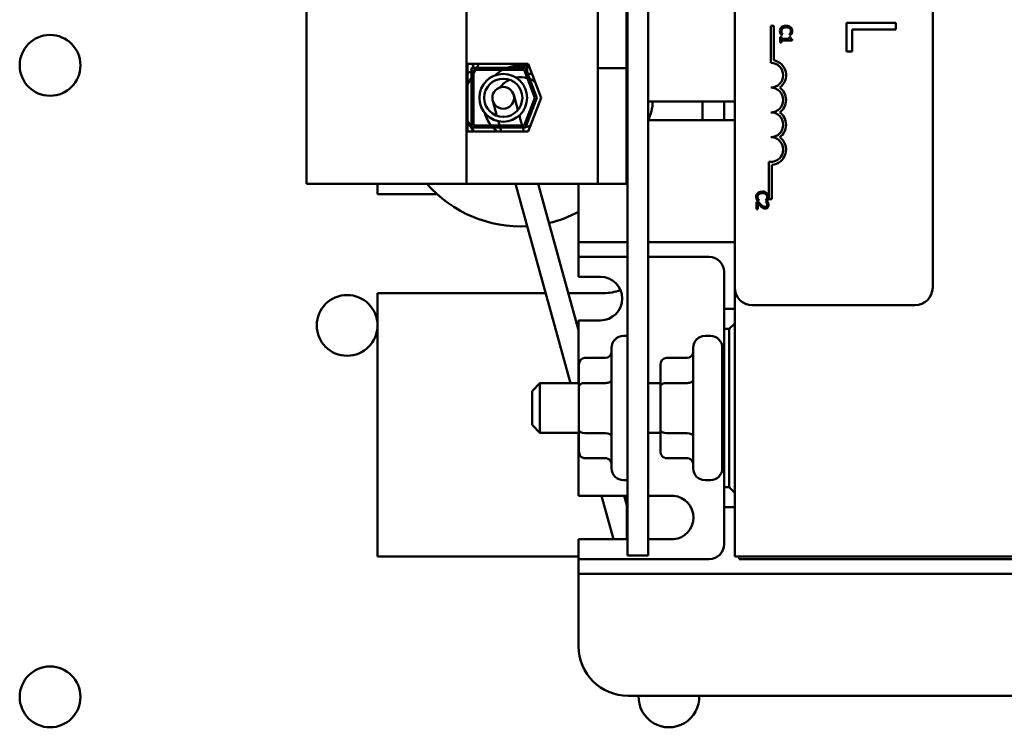
# Model space of a CAD drawing. Units: inches. Extents: x 2 to 86, y 1 to 67.
# Drawn here: x 13.9 to 17.2, y 33.5 to 35.9 of the extents above; entities that cross this region are included whole.
import ezdxf

# ---------------------------------------------------------------- set-up
doc = ezdxf.new("R2010")
doc.units = ezdxf.units.IN
doc.header["$LTSCALE"] = 4
doc.header["$MEASUREMENT"] = 0
doc.layers.add('Visible (ANSI)', color=7, linetype='Continuous', lineweight=50)

msp = doc.modelspace()

# ---------------------------------------------------------------- linework, layer by layer
at = {"layer": 'Visible (ANSI)'}
for p, q in [((15.9119, 39.0956), (15.9119, 34.0956)), ((15.9812, 34.0956), (15.9812, 39.0956)), ((16.2726, 34.9972), (16.2726, 38.2105)), ((16.9392, 38.2105), (16.9392, 34.9972)), ((14.8306, 35.3463), (14.8306, 37.8583)), ((15.3696, 35.3463), (15.3696, 37.8583)), ((15.8119, 35.8183), (15.8119, 36.1936)), ((15.9086, 36.1936), (15.9086, 35.8183)), ((16.3941, 35.8781), (16.4039, 35.8781)), ((16.3941, 35.7531), (16.3941, 35.8781)), ((16.4039, 35.8781), (16.4039, 35.7619)), ((16.8155, 35.8879), (16.6488, 35.8879)), ((16.6488, 35.8879), (16.6488, 35.7913)), ((16.8155, 35.8657), (16.8155, 35.8879)), ((16.4299, 35.841), (16.4258, 35.841)), ((16.4258, 35.841), (16.4258, 35.8215)), ((16.4285, 35.8479), (16.4349, 35.8479)), ((16.4299, 35.8337), (16.4299, 35.841)), ((16.4567, 35.8337), (16.4299, 35.8337)), ((16.4349, 35.8479), (16.4349, 35.8483)), ((16.4567, 35.8484), (16.4567, 35.8479)), ((16.4567, 35.8479), (16.4632, 35.8479)), ((16.4604, 35.841), (16.4567, 35.841)), ((16.4567, 35.841), (16.4567, 35.8337)), ((16.6685, 35.7913), (16.6685, 35.8657)), ((16.6685, 35.8657), (16.8155, 35.8657)), ((15.8119, 35.8183), (15.8119, 35.7349)), ((15.9086, 35.7349), (15.9086, 35.8183)), ((16.4258, 35.8215), (16.4299, 35.8215)), ((16.4299, 35.8215), (16.4299, 35.8286)), ((16.4299, 35.8286), (16.466, 35.8286)), ((16.466, 35.8286), (16.466, 35.8327)), ((16.6488, 35.7913), (16.6685, 35.7913)), ((15.3732, 35.7493), (15.5771, 35.7493)), ((15.3732, 35.5219), (15.3732, 35.7493)), ((15.3866, 35.5353), (15.3866, 35.7359)), ((15.3866, 35.7359), (15.568, 35.7359)), ((15.4043, 35.7359), (15.4117, 35.7493)), ((15.568, 35.7359), (15.6069, 35.6356)), ((15.5736, 35.7216), (15.5736, 35.7493)), ((15.5771, 35.7493), (15.6212, 35.6356)), ((15.9086, 35.7349), (15.8119, 35.7349)), ((15.8119, 35.3463), (15.8119, 35.7349)), ((15.9086, 35.3463), (15.9086, 35.7349)), ((15.3732, 35.6802), (15.3866, 35.7042)), ((15.3932, 35.7293), (15.3932, 35.5419)), ((15.5634, 35.7293), (15.3932, 35.7293)), ((15.3932, 35.7162), (15.4006, 35.7293)), ((15.5998, 35.6356), (15.5634, 35.7293)), ((15.5898, 35.7166), (15.5755, 35.7166)), ((15.5429, 35.5944), (15.5288, 35.6453)), ((15.5634, 35.5419), (15.5998, 35.6356)), ((15.6069, 35.6356), (15.568, 35.5353)), ((15.6212, 35.6356), (15.5771, 35.5219)), ((15.4581, 35.6258), (15.4722, 35.5749)), ((16.2726, 35.6232), (15.9812, 35.6232)), ((16.1639, 35.6232), (16.1639, 35.5598)), ((16.2372, 35.5598), (16.2372, 35.6232)), ((15.551, 35.5649), (15.5478, 35.5763)), ((15.3941, 35.5219), (15.3732, 35.5568)), ((15.568, 35.5353), (15.3866, 35.5353)), ((15.3932, 35.5419), (15.5634, 35.5419)), ((15.4771, 35.5568), (15.4803, 35.5454)), ((15.4803, 35.5454), (15.4812, 35.5419)), ((15.4831, 35.5353), (15.4868, 35.5219)), ((15.551, 35.5649), (15.5573, 35.5419)), ((15.5591, 35.5353), (15.5628, 35.5219)), ((15.9812, 35.5598), (16.2726, 35.5598)), ((15.5771, 35.5219), (15.3732, 35.5219)), ((16.3878, 35.2948), (16.3878, 35.4202)), ((16.3976, 35.4101), (16.3976, 35.2948)), ((14.8306, 35.3463), (15.3696, 35.3463)), ((15.0706, 35.3115), (15.0706, 35.3463)), ((15.3696, 35.3463), (15.8119, 35.3463)), ((15.5352, 35.3463), (15.7204, 34.6748)), ((15.6113, 35.3463), (15.7472, 34.8533)), ((15.7472, 35.1998), (15.7472, 35.3463)), ((15.8119, 35.3463), (15.9086, 35.3463)), ((15.0706, 35.3115), (15.2708, 35.3115)), ((16.3515, 35.2857), (16.3458, 35.2857)), ((16.3458, 35.2857), (16.3458, 35.2611)), ((16.3486, 35.2896), (16.3549, 35.2896)), ((16.3505, 35.2611), (16.3505, 35.2807)), ((16.3549, 35.2896), (16.3549, 35.2899)), ((16.3768, 35.29), (16.3768, 35.2896)), ((16.3768, 35.2896), (16.3832, 35.2896)), ((16.3843, 35.2849), (16.3786, 35.2849)), ((16.3786, 35.2849), (16.3786, 35.2846)), ((16.3976, 35.2948), (16.3878, 35.2948)), ((16.3458, 35.2611), (16.3505, 35.2611)), ((15.7472, 35.1998), (15.7472, 35.1498)), ((15.7472, 35.1498), (15.7472, 35.0998)), ((15.7472, 35.1498), (15.7972, 35.1498)), ((15.7972, 35.1498), (15.9119, 35.1498)), ((15.9812, 35.1498), (16.2726, 35.1498)), ((15.7472, 35.0998), (15.7472, 35.0498)), ((15.7972, 35.0998), (15.7472, 35.0998)), ((15.9119, 35.0998), (15.7972, 35.0998)), ((16.1872, 35.0998), (15.9812, 35.0998)), ((15.7472, 35.0332), (15.7472, 35.0498)), ((16.2372, 34.9248), (16.2372, 35.0498)), ((15.7472, 35.0332), (15.8206, 35.0332)), ((15.6367, 34.9782), (15.0706, 34.9782)), ((15.0706, 34.0915), (15.0706, 34.9782)), ((15.8306, 34.9782), (15.7128, 34.9782)), ((16.2726, 34.9972), (16.2726, 34.0915)), ((16.2726, 34.9248), (16.2372, 34.9248)), ((16.2372, 34.9248), (16.2372, 34.8582)), ((16.8792, 34.9372), (16.3326, 34.9372)), ((15.8206, 34.8865), (15.7472, 34.8865)), ((15.7472, 34.6748), (15.7472, 34.8865)), ((16.2726, 34.8765), (16.2542, 34.8582)), ((16.2372, 34.3248), (16.2372, 34.8582)), ((16.2372, 34.8582), (16.2542, 34.8582)), ((16.2542, 34.8582), (16.2542, 34.3248)), ((15.9119, 34.8342), (15.8982, 34.8342)), ((16.1909, 34.8342), (16.1729, 34.8342)), ((15.8582, 34.3888), (15.8582, 34.7942)), ((16.1329, 34.3888), (16.1329, 34.7942)), ((16.2309, 34.7942), (16.2309, 34.3888)), ((15.7682, 34.7601), (15.8382, 34.7601)), ((16.0429, 34.7601), (16.1129, 34.7601)), ((15.7482, 34.737), (15.7482, 34.6641)), ((16.0229, 34.737), (16.0229, 34.6641)), ((15.5906, 34.6482), (15.6172, 34.6748)), ((15.6172, 34.6748), (15.6172, 34.5082)), ((15.7482, 34.6748), (15.6172, 34.6748)), ((15.7682, 34.6756), (15.8382, 34.6756)), ((16.0229, 34.6748), (15.9812, 34.6748)), ((16.0429, 34.6756), (16.1129, 34.6756)), ((16.2372, 34.6748), (16.2309, 34.6748)), ((15.5906, 34.5348), (15.5906, 34.6482)), ((15.7482, 34.6641), (15.7482, 34.5186)), ((16.0229, 34.6641), (16.0229, 34.5186)), ((15.5906, 34.5348), (15.6172, 34.5082)), ((15.7482, 34.5082), (15.6172, 34.5082)), ((15.7472, 34.2965), (15.7472, 34.5082)), ((15.7482, 34.5186), (15.7482, 34.446)), ((15.7682, 34.5071), (15.8382, 34.5071)), ((16.0229, 34.5082), (15.9812, 34.5082)), ((16.0229, 34.5186), (16.0229, 34.446)), ((16.0429, 34.5071), (16.1129, 34.5071)), ((16.2372, 34.5082), (16.2309, 34.5082)), ((15.7682, 34.4229), (15.8382, 34.4229)), ((16.0429, 34.4229), (16.1129, 34.4229)), ((15.9119, 34.3488), (15.8982, 34.3488)), ((16.1909, 34.3488), (16.1729, 34.3488)), ((16.2542, 34.3248), (16.2372, 34.3248)), ((16.2372, 34.3248), (16.2372, 34.2582)), ((16.2542, 34.3248), (16.2726, 34.3065)), ((15.7472, 34.2965), (15.9119, 34.2965)), ((15.8247, 34.2965), (15.8652, 34.1498)), ((15.9008, 34.2965), (15.9097, 34.2644)), ((15.9097, 34.2965), (15.9097, 34.1498)), ((15.9812, 34.2965), (16.0675, 34.2965)), ((16.2372, 34.1332), (16.2372, 34.2582)), ((16.2372, 34.2582), (16.2726, 34.2582)), ((15.9119, 34.1498), (15.7472, 34.1498)), ((15.7472, 34.1332), (15.7472, 34.1498)), ((16.0675, 34.1498), (15.9812, 34.1498)), ((15.7472, 34.1332), (15.7472, 34.0832)), ((15.0706, 34.0915), (15.7472, 34.0915)), ((15.7472, 34.0832), (15.7472, 34.0332)), ((15.7472, 34.0832), (15.7972, 34.0832)), ((15.7972, 34.0832), (16.1872, 34.0832)), ((15.9119, 34.0956), (15.9812, 34.0956)), ((16.2726, 34.0915), (17.2892, 34.0915)), ((16.2876, 34.0832), (16.2876, 34.0915)), ((17.3042, 34.0832), (16.2876, 34.0832)), ((15.7472, 34.0332), (15.7472, 33.9832)), ((15.7972, 34.0332), (15.7472, 34.0332)), ((17.7946, 34.0332), (15.7972, 34.0332)), ((15.7472, 33.7898), (15.7472, 33.9832)), ((17.6779, 33.6232), (15.9139, 33.6232))]:
    msp.add_line(p, q, dxfattribs=at)
for centre, radius in [((13.9679, 35.7446), 0.1023), ((15.4935, 35.6355), 0.0804), ((15.4935, 35.6355), 0.0643), ((15.4935, 35.6355), 0.0367), ((14.9679, 34.8696), 0.1023), ((13.9679, 33.6196), 0.1023)]:
    msp.add_circle(centre, radius, dxfattribs=at)
for centre, radius, start, end in [((15.3723, 35.7396), 0.0201, 349.562, 28.7963), ((15.5512, 35.6196), 0.125, 79.7069, 111.478), ((16.3941, 35.7114), 0.0417, 270, 90), ((16.3941, 35.7114), 0.0515, 305.9425, 79.0242), ((15.3723, 35.7396), 0.0201, 272.6905, 315.2193), ((15.5512, 35.6196), 0.125, 118.6906, 133.0101), ((15.5512, 35.6196), 0.085, 74.3043, 99.9445), ((15.5512, 35.6196), 0.085, 115.6301, 143.0257), ((15.5512, 35.6196), 0.085, 54.511, 68.4498), ((16.3941, 35.6281), 0.0417, 270, 90), ((16.3941, 35.6281), 0.0515, 305.9425, 54.0575), ((15.9139, 35.7898), 0.1667, 268.1662, 269.3124), ((15.8306, 35.6315), 0.1667, 334.6889, 357.134), ((15.5512, 35.6196), 0.125, 196.241, 218.4215), ((16.3941, 35.5448), 0.0417, 270, 90), ((16.3941, 35.5448), 0.0515, 305.9425, 54.0575), ((15.5512, 35.6196), 0.125, 222.4367, 231.3928), ((15.5512, 35.6196), 0.085, 275.3894, 277.107), ((15.5512, 35.6196), 0.085, 281.667, 293.1931), ((15.9139, 35.3932), 0.1667, 90.6876, 91.8338), ((16.3941, 35.4614), 0.0417, 261.2996, 90), ((16.3941, 35.4614), 0.0515, 273.8949, 54.0575), ((15.5512, 35.6196), 0.4167, 220.998, 273.2069), ((15.5512, 35.6196), 0.4167, 283.3828, 298.0606), ((16.1872, 35.0498), 0.05, 0, 90), ((15.8206, 34.9598), 0.0733, 270, 90), ((15.8306, 35.1448), 0.1667, 270, 290.1947), ((16.3326, 34.9972), 0.06, 180, 270), ((16.8792, 34.9972), 0.06, 270, 0), ((15.8982, 34.7942), 0.04, 90, 180), ((16.1729, 34.7942), 0.04, 90, 180), ((16.1909, 34.7942), 0.04, 0, 90), ((15.8982, 34.3888), 0.04, 180, 270), ((16.1729, 34.3888), 0.04, 180, 270), ((16.1909, 34.3888), 0.04, 270, 0), ((16.0602, 34.2232), 0.0737, 275.6878, 84.3122), ((16.1872, 34.1332), 0.05, 270, 0), ((15.9139, 33.7898), 0.1667, 180, 270), ((16.0512, 33.6196), 0.1023, 178.0251, 1.9749)]:
    msp.add_arc(centre, radius, start, end, dxfattribs=at)
for centre, major_axis, ratio, start_param, end_param in [((15.8382, 34.7832), (0, -0.0231), 0.866026, 0, 1.570796), ((16.1129, 34.7832), (0, -0.0231), 0.866026, 0, 1.570796), ((15.7682, 34.737), (0, -0.0231), 0.866026, 3.141593, 4.712389), ((16.0429, 34.737), (0, -0.0231), 0.866026, 3.141593, 4.712389), ((15.7682, 34.6641), (0.02, 0), 0.576479, 1.570796, 3.141593), ((15.8382, 34.6872), (-0.02, 0), 0.576479, 1.570796, 3.141593), ((16.0429, 34.6641), (0.02, 0), 0.576479, 1.570796, 3.141593), ((16.1129, 34.6872), (-0.02, 0), 0.576479, 1.570796, 3.141593), ((15.7682, 34.5186), (0.02, 0), 0.578221, 3.141593, 4.712389), ((15.8382, 34.4955), (-0.02, 0), 0.578221, 3.141593, 4.712389), ((16.0429, 34.5186), (0.02, 0), 0.578221, 3.141593, 4.712389), ((16.1129, 34.4955), (-0.02, 0), 0.578221, 3.141593, 4.712389), ((15.7682, 34.446), (0, 0.0231), 0.866026, 1.570796, 3.141593), ((16.0429, 34.446), (0, 0.0231), 0.866026, 1.570796, 3.141593), ((15.8382, 34.3998), (0, -0.0231), 0.866026, 1.570796, 3.141593), ((16.1129, 34.3998), (0, -0.0231), 0.866026, 1.570796, 3.141593)]:
    msp.add_ellipse(centre, major_axis=major_axis, ratio=ratio, start_param=start_param, end_param=end_param, dxfattribs=at)
for points, knots in [([(16.4304, 35.8733), (16.4295, 35.8725), (16.4287, 35.8716), (16.4272, 35.8694), (16.4267, 35.8683), (16.4255, 35.8653), (16.4251, 35.8629), (16.4251, 35.8604)], [-0.04386232, -0.04386232, -0.04386232, -0.04386232, -0.03702527, -0.03702527, -0.0282377, -0.0282377, 0, 0, 0, 0]), ([(16.4297, 35.8603), (16.4297, 35.8612), (16.4298, 35.8622), (16.4303, 35.8641), (16.4306, 35.865), (16.4316, 35.8669), (16.4326, 35.8681), (16.4337, 35.869)], [-0.03238995, -0.03238995, -0.03238995, -0.03238995, -0.0253562, -0.0253562, -0.01712674, -0.01712674, 0, 0, 0, 0]), ([(16.4458, 35.8783), (16.4415, 35.8783), (16.4382, 35.8776), (16.4336, 35.8757), (16.4319, 35.8746), (16.4304, 35.8733)], [-0.0565393, -0.0565393, -0.0565393, -0.0565393, -0.02330056, -0.02330056, 0, 0, 0, 0]), ([(16.4337, 35.869), (16.4357, 35.8707), (16.4379, 35.8715), (16.4409, 35.8725), (16.4434, 35.8727), (16.4458, 35.8727)], [-0.03644733, -0.03644733, -0.03644733, -0.03644733, -0.02691563, -0.02691563, 0, 0, 0, 0]), ([(16.461, 35.8733), (16.4587, 35.8753), (16.4562, 35.8764), (16.4518, 35.878), (16.4487, 35.8783), (16.4458, 35.8783)], [-0.05391515, -0.05391515, -0.05391515, -0.05391515, -0.03350656, -0.03350656, 0, 0, 0, 0]), ([(16.4458, 35.8727), (16.4482, 35.8727), (16.451, 35.8725), (16.4553, 35.8709), (16.4567, 35.8702), (16.4579, 35.8692)], [-0.05178779, -0.05178779, -0.05178779, -0.05178779, -0.0180011, -0.0180011, 0, 0, 0, 0]), ([(16.4579, 35.8692), (16.4586, 35.8686), (16.4592, 35.8679), (16.4603, 35.8664), (16.4608, 35.8656), (16.4617, 35.8634), (16.462, 35.8619), (16.462, 35.8603)], [-0.03856829, -0.03856829, -0.03856829, -0.03856829, -0.02801144, -0.02801144, -0.0176707, -0.0176707, 0, 0, 0, 0]), ([(16.4665, 35.8603), (16.4665, 35.8617), (16.4664, 35.8631), (16.4658, 35.8658), (16.4654, 35.867), (16.4639, 35.8702), (16.4626, 35.8719), (16.461, 35.8733)], [-0.05600159, -0.05600159, -0.05600159, -0.05600159, -0.03985515, -0.03985515, -0.02469419, -0.02469419, 0, 0, 0, 0]), ([(16.4251, 35.8604), (16.4251, 35.8581), (16.4253, 35.8569), (16.4256, 35.8554), (16.4259, 35.8543), (16.4263, 35.8533)], [-0.01789879, -0.01789879, -0.01789879, -0.01789879, -0.01266255, -0.01266255, 0, 0, 0, 0]), ([(16.4263, 35.8533), (16.4268, 35.8516), (16.4272, 35.8507), (16.4278, 35.8496), (16.4282, 35.8488), (16.4285, 35.8479)], [-0.01416488, -0.01416488, -0.01416488, -0.01416488, -0.01047492, -0.01047492, 0, 0, 0, 0]), ([(16.4317, 35.8526), (16.4309, 35.8541), (16.4304, 35.8555), (16.4299, 35.8574), (16.4297, 35.8589), (16.4297, 35.8603)], [-0.02278521, -0.02278521, -0.02278521, -0.02278521, -0.01647079, -0.01647079, 0, 0, 0, 0]), ([(16.4349, 35.8483), (16.4343, 35.849), (16.4336, 35.8498), (16.4328, 35.8508), (16.4322, 35.8517), (16.4317, 35.8526)], [-0.01495538, -0.01495538, -0.01495538, -0.01495538, -0.01159733, -0.01159733, 0, 0, 0, 0]), ([(16.4601, 35.8529), (16.4592, 35.8513), (16.4589, 35.8509), (16.4578, 35.8496), (16.4573, 35.8489), (16.4567, 35.8484)], [-0.01883133, -0.01883133, -0.01883133, -0.01883133, -0.0086958, -0.0086958, 0, 0, 0, 0]), ([(16.462, 35.8603), (16.462, 35.8581), (16.4616, 35.8567), (16.4611, 35.855), (16.4607, 35.8539), (16.4601, 35.8529)], [-0.02039428, -0.02039428, -0.02039428, -0.02039428, -0.01376019, -0.01376019, 0, 0, 0, 0]), ([(16.466, 35.8327), (16.4654, 35.8327), (16.4649, 35.8328), (16.4639, 35.8331), (16.4634, 35.8333), (16.4626, 35.8337), (16.4622, 35.834), (16.4617, 35.8347), (16.4613, 35.8352), (16.4605, 35.8375), (16.4604, 35.8393), (16.4604, 35.841)], [-0.1005438, -0.1005438, -0.1005438, -0.1005438, -0.0762723, -0.0762723, -0.0553229, -0.0553229, -0.032618, -0.032618, -0.0195337, -0.0195337, 0, 0, 0, 0]), ([(16.4632, 35.8479), (16.4638, 35.8492), (16.4643, 35.8501), (16.4649, 35.8515), (16.4652, 35.8524), (16.4655, 35.8533)], [-0.01703196, -0.01703196, -0.01703196, -0.01703196, -0.01078588, -0.01078588, 0, 0, 0, 0]), ([(16.4655, 35.8533), (16.4659, 35.8547), (16.4662, 35.856), (16.4665, 35.8578), (16.4665, 35.859), (16.4665, 35.8603)], [-0.0201974, -0.0201974, -0.0201974, -0.0201974, -0.01441742, -0.01441742, 0, 0, 0, 0]), ([(16.3504, 35.3149), (16.3495, 35.3141), (16.3487, 35.3132), (16.3472, 35.311), (16.3467, 35.3099), (16.3455, 35.3069), (16.3451, 35.3045), (16.3451, 35.302)], [-0.04386232, -0.04386232, -0.04386232, -0.04386232, -0.03702527, -0.03702527, -0.0282377, -0.0282377, 0, 0, 0, 0]), ([(16.3497, 35.3019), (16.3497, 35.3029), (16.3498, 35.3038), (16.3503, 35.3057), (16.3506, 35.3066), (16.3516, 35.3085), (16.3526, 35.3097), (16.3537, 35.3107)], [-0.03238995, -0.03238995, -0.03238995, -0.03238995, -0.0253562, -0.0253562, -0.01712674, -0.01712674, 0, 0, 0, 0]), ([(16.3658, 35.3199), (16.3615, 35.3199), (16.3582, 35.3192), (16.3536, 35.3173), (16.3519, 35.3163), (16.3504, 35.3149)], [-0.0565393, -0.0565393, -0.0565393, -0.0565393, -0.02330056, -0.02330056, 0, 0, 0, 0]), ([(16.3537, 35.3107), (16.3557, 35.3123), (16.3579, 35.3131), (16.361, 35.3141), (16.3635, 35.3143), (16.3658, 35.3143)], [-0.03644733, -0.03644733, -0.03644733, -0.03644733, -0.02691563, -0.02691563, 0, 0, 0, 0]), ([(16.381, 35.3149), (16.3787, 35.3169), (16.3763, 35.318), (16.3718, 35.3196), (16.3687, 35.3199), (16.3658, 35.3199)], [-0.05391515, -0.05391515, -0.05391515, -0.05391515, -0.03350656, -0.03350656, 0, 0, 0, 0]), ([(16.3658, 35.3143), (16.3682, 35.3143), (16.371, 35.3141), (16.3753, 35.3125), (16.3767, 35.3118), (16.3779, 35.3108)], [-0.05178779, -0.05178779, -0.05178779, -0.05178779, -0.0180011, -0.0180011, 0, 0, 0, 0]), ([(16.3779, 35.3108), (16.3786, 35.3102), (16.3792, 35.3095), (16.3803, 35.308), (16.3808, 35.3072), (16.3817, 35.305), (16.382, 35.3035), (16.382, 35.3019)], [-0.03856829, -0.03856829, -0.03856829, -0.03856829, -0.02801144, -0.02801144, -0.0176707, -0.0176707, 0, 0, 0, 0]), ([(16.3866, 35.3019), (16.3866, 35.3033), (16.3864, 35.3047), (16.3859, 35.3074), (16.3854, 35.3086), (16.3839, 35.3118), (16.3827, 35.3135), (16.381, 35.3149)], [-0.05600159, -0.05600159, -0.05600159, -0.05600159, -0.03985515, -0.03985515, -0.02469419, -0.02469419, 0, 0, 0, 0]), ([(16.3451, 35.302), (16.3451, 35.2997), (16.3453, 35.2986), (16.3456, 35.297), (16.3459, 35.2959), (16.3463, 35.2949)], [-0.01789879, -0.01789879, -0.01789879, -0.01789879, -0.01266255, -0.01266255, 0, 0, 0, 0]), ([(16.3463, 35.2949), (16.3468, 35.2932), (16.3472, 35.2923), (16.3478, 35.2912), (16.3482, 35.2904), (16.3486, 35.2896)], [-0.01416488, -0.01416488, -0.01416488, -0.01416488, -0.01047492, -0.01047492, 0, 0, 0, 0]), ([(16.3517, 35.2942), (16.3509, 35.2957), (16.3505, 35.2971), (16.3499, 35.2991), (16.3497, 35.3005), (16.3497, 35.3019)], [-0.02278521, -0.02278521, -0.02278521, -0.02278521, -0.01647079, -0.01647079, 0, 0, 0, 0]), ([(16.3505, 35.2807), (16.3522, 35.2789), (16.3544, 35.2765), (16.357, 35.2738), (16.3589, 35.2719), (16.3609, 35.2701)], [-0.04283915, -0.04283915, -0.04283915, -0.04283915, -0.03037008, -0.03037008, 0, 0, 0, 0]), ([(16.3611, 35.2761), (16.3587, 35.2783), (16.3573, 35.2797), (16.3547, 35.2824), (16.3531, 35.284), (16.3515, 35.2857)], [-0.04170724, -0.04170724, -0.04170724, -0.04170724, -0.02643388, -0.02643388, 0, 0, 0, 0]), ([(16.3549, 35.2899), (16.3543, 35.2906), (16.3536, 35.2914), (16.3528, 35.2924), (16.3522, 35.2933), (16.3517, 35.2942)], [-0.01495538, -0.01495538, -0.01495538, -0.01495538, -0.01159733, -0.01159733, 0, 0, 0, 0]), ([(16.3609, 35.2701), (16.3619, 35.2691), (16.3631, 35.2681), (16.3653, 35.2663), (16.3665, 35.2655), (16.3677, 35.2648)], [-0.03315218, -0.03315218, -0.03315218, -0.03315218, -0.0160429, -0.0160429, 0, 0, 0, 0]), ([(16.3754, 35.2682), (16.3743, 35.2682), (16.3733, 35.2683), (16.3712, 35.2689), (16.3701, 35.2693), (16.367, 35.271), (16.3642, 35.2733), (16.3611, 35.2761)], [-0.08762492, -0.08762492, -0.08762492, -0.08762492, -0.06763594, -0.06763594, -0.04692782, -0.04692782, 0, 0, 0, 0]), ([(16.3804, 35.2701), (16.3802, 35.2698), (16.3798, 35.2695), (16.3791, 35.269), (16.3787, 35.2688), (16.3774, 35.2683), (16.3764, 35.2682), (16.3754, 35.2682)], [-0.01799053, -0.01799053, -0.01799053, -0.01799053, -0.01511041, -0.01511041, -0.01146257, -0.01146257, 0, 0, 0, 0]), ([(16.3757, 35.2627), (16.3766, 35.2627), (16.3774, 35.2628), (16.379, 35.2631), (16.3798, 35.2633), (16.3817, 35.2641), (16.3827, 35.2648), (16.3843, 35.2665), (16.3851, 35.2676), (16.3864, 35.2709), (16.3867, 35.2728), (16.3867, 35.2746)], [-0.0959954, -0.0959954, -0.0959954, -0.0959954, -0.07980065, -0.07980065, -0.06487587, -0.06487587, -0.04062092, -0.04062092, -0.02135969, -0.02135969, 0, 0, 0, 0]), ([(16.3801, 35.2945), (16.3793, 35.2929), (16.3789, 35.2925), (16.3778, 35.2912), (16.3773, 35.2905), (16.3768, 35.29)], [-0.01883133, -0.01883133, -0.01883133, -0.01883133, -0.0086958, -0.0086958, 0, 0, 0, 0]), ([(16.3786, 35.2846), (16.379, 35.284), (16.3793, 35.2835), (16.3801, 35.2822), (16.3805, 35.2815), (16.3808, 35.2807)], [-0.01709269, -0.01709269, -0.01709269, -0.01709269, -0.00936796, -0.00936796, 0, 0, 0, 0]), ([(16.382, 35.3019), (16.382, 35.2997), (16.3816, 35.2984), (16.3811, 35.2966), (16.3807, 35.2955), (16.3801, 35.2945)], [-0.02039428, -0.02039428, -0.02039428, -0.02039428, -0.01376019, -0.01376019, 0, 0, 0, 0]), ([(16.3821, 35.275), (16.3821, 35.2737), (16.3818, 35.2728), (16.3814, 35.2715), (16.381, 35.2708), (16.3804, 35.2701)], [-0.0167019, -0.0167019, -0.0167019, -0.0167019, -0.00937535, -0.00937535, 0, 0, 0, 0]), ([(16.3808, 35.2807), (16.3813, 35.2794), (16.3816, 35.2783), (16.3819, 35.277), (16.3821, 35.276), (16.3821, 35.275)], [-0.01621929, -0.01621929, -0.01621929, -0.01621929, -0.01114601, -0.01114601, 0, 0, 0, 0]), ([(16.3832, 35.2896), (16.3838, 35.2908), (16.3843, 35.2917), (16.3849, 35.2931), (16.3852, 35.294), (16.3855, 35.2949)], [-0.01703196, -0.01703196, -0.01703196, -0.01703196, -0.01078588, -0.01078588, 0, 0, 0, 0]), ([(16.3867, 35.2746), (16.3867, 35.2772), (16.3861, 35.2794), (16.3855, 35.2819), (16.3849, 35.2836), (16.3843, 35.2849)], [-0.02537479, -0.02537479, -0.02537479, -0.02537479, -0.01636059, -0.01636059, 0, 0, 0, 0]), ([(16.3855, 35.2949), (16.386, 35.2963), (16.3862, 35.2976), (16.3865, 35.2994), (16.3866, 35.3006), (16.3866, 35.3019)], [-0.0201974, -0.0201974, -0.0201974, -0.0201974, -0.01441742, -0.01441742, 0, 0, 0, 0]), ([(16.3677, 35.2648), (16.3693, 35.2639), (16.3706, 35.2635), (16.3728, 35.2629), (16.3742, 35.2627), (16.3757, 35.2627)], [-0.02530612, -0.02530612, -0.02530612, -0.02530612, -0.01672719, -0.01672719, 0, 0, 0, 0])]:
    msp.add_open_spline(points, degree=3, knots=knots, dxfattribs=at)

doc.saveas('drawing.dxf')
